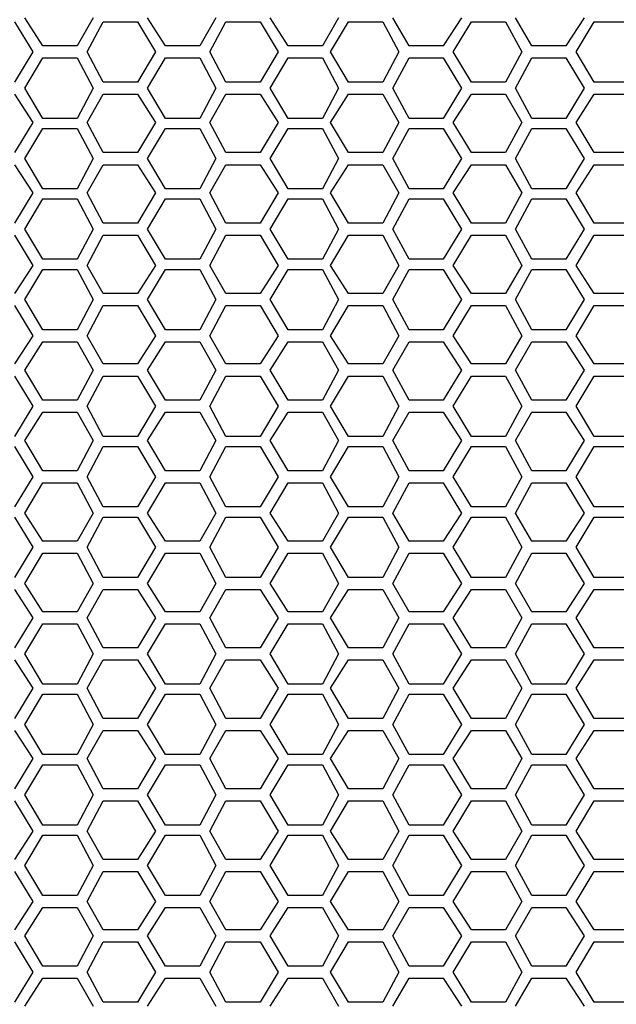
# Model space of a CAD drawing. Units: millimetres. Extents: x 11 to 403, y 11 to 287.
# Drawn here: x 55 to 66, y 153 to 170 of the extents above; entities that cross this region are included whole.
import ezdxf

# ---------------------------------------------------------------- set-up
doc = ezdxf.new("R2010")
doc.units = ezdxf.units.MM
doc.header["$MEASUREMENT"] = 0
doc.layers.add('Capa 1', color=7, linetype='Continuous')

msp = doc.modelspace()

# ---------------------------------------------------------------- linework, layer by layer
at = {"layer": 'Capa 1', "color": 7, "lineweight": 25}
for points in [[(55.633, 169.474), (55.316, 169.968)], [(56.515, 169.968), (56.233, 169.474)], [(57.785, 169.474), (57.467, 169.968)], [(58.667, 169.968), (58.385, 169.474)], [(59.937, 169.474), (59.619, 169.968)], [(60.819, 169.968), (60.537, 169.474)], [(62.054, 169.474), (61.771, 169.968)], [(62.971, 169.968), (62.653, 169.474)], [(64.206, 169.474), (63.923, 169.968)], [(65.123, 169.968), (64.805, 169.474)], [(55.139, 169.898), (55.457, 169.369)], [(56.409, 169.369), (56.691, 169.898)], [(56.691, 169.898), (57.291, 169.898)], [(57.291, 169.898), (57.609, 169.369)], [(58.561, 169.369), (58.843, 169.898)], [(58.843, 169.898), (59.443, 169.898)], [(59.443, 169.898), (59.761, 169.369)], [(60.678, 169.369), (60.995, 169.898)], [(60.995, 169.898), (61.595, 169.898)], [(61.595, 169.898), (61.877, 169.369)], [(62.83, 169.369), (63.147, 169.898)], [(63.147, 169.898), (63.747, 169.898)], [(63.747, 169.898), (64.029, 169.369)], [(64.982, 169.369), (65.299, 169.898)], [(65.299, 169.898), (65.899, 169.898)], [(56.233, 169.474), (55.633, 169.474)], [(58.385, 169.474), (57.785, 169.474)], [(60.537, 169.474), (59.937, 169.474)], [(62.653, 169.474), (62.054, 169.474)], [(64.805, 169.474), (64.206, 169.474)], [(55.457, 169.369), (55.139, 168.839)], [(55.316, 168.734), (55.633, 169.263)], [(55.633, 169.263), (56.233, 169.263)], [(56.233, 169.263), (56.515, 168.734)], [(56.691, 168.839), (56.409, 169.369)], [(57.609, 169.369), (57.291, 168.839)], [(57.467, 168.734), (57.785, 169.263)], [(57.785, 169.263), (58.385, 169.263)], [(58.385, 169.263), (58.667, 168.734)], [(58.843, 168.839), (58.561, 169.369)], [(59.761, 169.369), (59.443, 168.839)], [(59.619, 168.734), (59.937, 169.263)], [(59.937, 169.263), (60.537, 169.263)], [(60.537, 169.263), (60.819, 168.734)], [(60.995, 168.839), (60.678, 169.369)], [(61.877, 169.369), (61.595, 168.839)], [(61.771, 168.734), (62.054, 169.263)], [(62.054, 169.263), (62.653, 169.263)], [(62.653, 169.263), (62.971, 168.734)], [(63.147, 168.839), (62.83, 169.369)], [(64.029, 169.369), (63.747, 168.839)], [(63.923, 168.734), (64.206, 169.263)], [(64.206, 169.263), (64.805, 169.263)], [(64.805, 169.263), (65.123, 168.734)], [(65.299, 168.839), (64.982, 169.369)], [(55.633, 168.204), (55.316, 168.734)], [(56.515, 168.734), (56.233, 168.204)], [(57.291, 168.839), (56.691, 168.839)], [(57.785, 168.204), (57.467, 168.734)], [(58.667, 168.734), (58.385, 168.204)], [(59.443, 168.839), (58.843, 168.839)], [(59.937, 168.204), (59.619, 168.734)], [(60.819, 168.734), (60.537, 168.204)], [(61.595, 168.839), (60.995, 168.839)], [(62.054, 168.204), (61.771, 168.734)], [(62.971, 168.734), (62.653, 168.204)], [(63.747, 168.839), (63.147, 168.839)], [(64.206, 168.204), (63.923, 168.734)], [(65.123, 168.734), (64.805, 168.204)], [(65.899, 168.839), (65.299, 168.839)], [(55.139, 168.628), (55.457, 168.134)], [(56.409, 168.134), (56.691, 168.628)], [(56.691, 168.628), (57.291, 168.628)], [(57.291, 168.628), (57.609, 168.134)], [(58.561, 168.134), (58.843, 168.628)], [(58.843, 168.628), (59.443, 168.628)], [(59.443, 168.628), (59.761, 168.134)], [(60.678, 168.134), (60.995, 168.628)], [(60.995, 168.628), (61.595, 168.628)], [(61.595, 168.628), (61.877, 168.134)], [(62.83, 168.134), (63.147, 168.628)], [(63.147, 168.628), (63.747, 168.628)], [(63.747, 168.628), (64.029, 168.134)], [(64.982, 168.134), (65.299, 168.628)], [(65.299, 168.628), (65.899, 168.628)], [(56.233, 168.204), (55.633, 168.204)], [(58.385, 168.204), (57.785, 168.204)], [(60.537, 168.204), (59.937, 168.204)], [(62.653, 168.204), (62.054, 168.204)], [(64.805, 168.204), (64.206, 168.204)], [(55.457, 168.134), (55.139, 167.605)], [(55.316, 167.499), (55.633, 168.028)], [(55.633, 168.028), (56.233, 168.028)], [(56.233, 168.028), (56.515, 167.499)], [(56.691, 167.605), (56.409, 168.134)], [(57.609, 168.134), (57.291, 167.605)], [(57.467, 167.499), (57.785, 168.028)], [(57.785, 168.028), (58.385, 168.028)], [(58.385, 168.028), (58.667, 167.499)], [(58.843, 167.605), (58.561, 168.134)], [(59.761, 168.134), (59.443, 167.605)], [(59.619, 167.499), (59.937, 168.028)], [(59.937, 168.028), (60.537, 168.028)], [(60.537, 168.028), (60.819, 167.499)], [(60.995, 167.605), (60.678, 168.134)], [(61.877, 168.134), (61.595, 167.605)], [(61.771, 167.499), (62.054, 168.028)], [(62.054, 168.028), (62.653, 168.028)], [(62.653, 168.028), (62.971, 167.499)], [(63.147, 167.605), (62.83, 168.134)], [(64.029, 168.134), (63.747, 167.605)], [(63.923, 167.499), (64.206, 168.028)], [(64.206, 168.028), (64.805, 168.028)], [(64.805, 168.028), (65.123, 167.499)], [(65.299, 167.605), (64.982, 168.134)], [(57.291, 167.605), (56.691, 167.605)], [(59.443, 167.605), (58.843, 167.605)], [(61.595, 167.605), (60.995, 167.605)], [(63.747, 167.605), (63.147, 167.605)], [(65.899, 167.605), (65.299, 167.605)], [(55.139, 167.393), (55.457, 166.899)], [(55.633, 166.97), (55.316, 167.499)], [(56.515, 167.499), (56.233, 166.97)], [(56.409, 166.899), (56.691, 167.393)], [(56.691, 167.393), (57.291, 167.393)], [(57.291, 167.393), (57.609, 166.899)], [(57.785, 166.97), (57.467, 167.499)], [(58.667, 167.499), (58.385, 166.97)], [(58.561, 166.899), (58.843, 167.393)], [(58.843, 167.393), (59.443, 167.393)], [(59.443, 167.393), (59.761, 166.899)], [(59.937, 166.97), (59.619, 167.499)], [(60.819, 167.499), (60.537, 166.97)], [(60.678, 166.899), (60.995, 167.393)], [(60.995, 167.393), (61.595, 167.393)], [(61.595, 167.393), (61.877, 166.899)], [(62.054, 166.97), (61.771, 167.499)], [(62.971, 167.499), (62.653, 166.97)], [(62.83, 166.899), (63.147, 167.393)], [(63.147, 167.393), (63.747, 167.393)], [(63.747, 167.393), (64.029, 166.899)], [(64.206, 166.97), (63.923, 167.499)], [(65.123, 167.499), (64.805, 166.97)], [(64.982, 166.899), (65.299, 167.393)], [(65.299, 167.393), (65.899, 167.393)], [(55.457, 166.899), (55.139, 166.37)], [(56.233, 166.97), (55.633, 166.97)], [(56.691, 166.37), (56.409, 166.899)], [(57.609, 166.899), (57.291, 166.37)], [(58.385, 166.97), (57.785, 166.97)], [(58.843, 166.37), (58.561, 166.899)], [(59.761, 166.899), (59.443, 166.37)], [(60.537, 166.97), (59.937, 166.97)], [(60.995, 166.37), (60.678, 166.899)], [(61.877, 166.899), (61.595, 166.37)], [(62.653, 166.97), (62.054, 166.97)], [(63.147, 166.37), (62.83, 166.899)], [(64.029, 166.899), (63.747, 166.37)], [(64.805, 166.97), (64.206, 166.97)], [(65.299, 166.37), (64.982, 166.899)], [(55.316, 166.264), (55.633, 166.793)], [(55.633, 166.793), (56.233, 166.793)], [(56.233, 166.793), (56.515, 166.264)], [(57.467, 166.264), (57.785, 166.793)], [(57.785, 166.793), (58.385, 166.793)], [(58.385, 166.793), (58.667, 166.264)], [(59.619, 166.264), (59.937, 166.793)], [(59.937, 166.793), (60.537, 166.793)], [(60.537, 166.793), (60.819, 166.264)], [(61.771, 166.264), (62.054, 166.793)], [(62.054, 166.793), (62.653, 166.793)], [(62.653, 166.793), (62.971, 166.264)], [(63.923, 166.264), (64.206, 166.793)], [(64.206, 166.793), (64.805, 166.793)], [(64.805, 166.793), (65.123, 166.264)], [(57.291, 166.37), (56.691, 166.37)], [(59.443, 166.37), (58.843, 166.37)], [(61.595, 166.37), (60.995, 166.37)], [(63.747, 166.37), (63.147, 166.37)], [(65.899, 166.37), (65.299, 166.37)], [(55.139, 166.158), (55.457, 165.629)], [(55.633, 165.735), (55.316, 166.264)], [(56.515, 166.264), (56.233, 165.735)], [(56.409, 165.629), (56.691, 166.158)], [(56.691, 166.158), (57.291, 166.158)], [(57.291, 166.158), (57.609, 165.629)], [(57.785, 165.735), (57.467, 166.264)], [(58.667, 166.264), (58.385, 165.735)], [(58.561, 165.629), (58.843, 166.158)], [(58.843, 166.158), (59.443, 166.158)], [(59.443, 166.158), (59.761, 165.629)], [(59.937, 165.735), (59.619, 166.264)], [(60.819, 166.264), (60.537, 165.735)], [(60.678, 165.629), (60.995, 166.158)], [(60.995, 166.158), (61.595, 166.158)], [(61.595, 166.158), (61.877, 165.629)], [(62.054, 165.735), (61.771, 166.264)], [(62.971, 166.264), (62.653, 165.735)], [(62.83, 165.629), (63.147, 166.158)], [(63.147, 166.158), (63.747, 166.158)], [(63.747, 166.158), (64.029, 165.629)], [(64.206, 165.735), (63.923, 166.264)], [(65.123, 166.264), (64.805, 165.735)], [(64.982, 165.629), (65.299, 166.158)], [(65.299, 166.158), (65.899, 166.158)], [(55.457, 165.629), (55.139, 165.135)], [(56.233, 165.735), (55.633, 165.735)], [(56.691, 165.135), (56.409, 165.629)], [(57.609, 165.629), (57.291, 165.135)], [(58.385, 165.735), (57.785, 165.735)], [(58.843, 165.135), (58.561, 165.629)], [(59.761, 165.629), (59.443, 165.135)], [(60.537, 165.735), (59.937, 165.735)], [(60.995, 165.135), (60.678, 165.629)], [(61.877, 165.629), (61.595, 165.135)], [(62.653, 165.735), (62.054, 165.735)], [(63.147, 165.135), (62.83, 165.629)], [(64.029, 165.629), (63.747, 165.135)], [(64.805, 165.735), (64.206, 165.735)], [(65.299, 165.135), (64.982, 165.629)], [(55.316, 165.029), (55.633, 165.559)], [(55.633, 165.559), (56.233, 165.559)], [(56.233, 165.559), (56.515, 165.029)], [(57.467, 165.029), (57.785, 165.559)], [(57.785, 165.559), (58.385, 165.559)], [(58.385, 165.559), (58.667, 165.029)], [(59.619, 165.029), (59.937, 165.559)], [(59.937, 165.559), (60.537, 165.559)], [(60.537, 165.559), (60.819, 165.029)], [(61.771, 165.029), (62.054, 165.559)], [(62.054, 165.559), (62.653, 165.559)], [(62.653, 165.559), (62.971, 165.029)], [(63.923, 165.029), (64.206, 165.559)], [(64.206, 165.559), (64.805, 165.559)], [(64.805, 165.559), (65.123, 165.029)], [(57.291, 165.135), (56.691, 165.135)], [(59.443, 165.135), (58.843, 165.135)], [(61.595, 165.135), (60.995, 165.135)], [(63.747, 165.135), (63.147, 165.135)], [(65.899, 165.135), (65.299, 165.135)], [(55.139, 164.924), (55.457, 164.394)], [(55.633, 164.5), (55.316, 165.029)], [(56.515, 165.029), (56.233, 164.5)], [(56.409, 164.394), (56.691, 164.924)], [(56.691, 164.924), (57.291, 164.924)], [(57.291, 164.924), (57.609, 164.394)], [(57.785, 164.5), (57.467, 165.029)], [(58.667, 165.029), (58.385, 164.5)], [(58.561, 164.394), (58.843, 164.924)], [(58.843, 164.924), (59.443, 164.924)], [(59.443, 164.924), (59.761, 164.394)], [(59.937, 164.5), (59.619, 165.029)], [(60.819, 165.029), (60.537, 164.5)], [(60.678, 164.394), (60.995, 164.924)], [(60.995, 164.924), (61.595, 164.924)], [(61.595, 164.924), (61.877, 164.394)], [(62.054, 164.5), (61.771, 165.029)], [(62.971, 165.029), (62.653, 164.5)], [(62.83, 164.394), (63.147, 164.924)], [(63.147, 164.924), (63.747, 164.924)], [(63.747, 164.924), (64.029, 164.394)], [(64.206, 164.5), (63.923, 165.029)], [(65.123, 165.029), (64.805, 164.5)], [(64.982, 164.394), (65.299, 164.924)], [(65.299, 164.924), (65.899, 164.924)], [(56.233, 164.5), (55.633, 164.5)], [(58.385, 164.5), (57.785, 164.5)], [(60.537, 164.5), (59.937, 164.5)], [(62.653, 164.5), (62.054, 164.5)], [(64.805, 164.5), (64.206, 164.5)], [(55.457, 164.394), (55.139, 163.901)], [(55.316, 163.795), (55.633, 164.289)], [(55.633, 164.289), (56.233, 164.289)], [(56.233, 164.289), (56.515, 163.795)], [(56.691, 163.901), (56.409, 164.394)], [(57.609, 164.394), (57.291, 163.901)], [(57.467, 163.795), (57.785, 164.289)], [(57.785, 164.289), (58.385, 164.289)], [(58.385, 164.289), (58.667, 163.795)], [(58.843, 163.901), (58.561, 164.394)], [(59.761, 164.394), (59.443, 163.901)], [(59.619, 163.795), (59.937, 164.289)], [(59.937, 164.289), (60.537, 164.289)], [(60.537, 164.289), (60.819, 163.795)], [(60.995, 163.901), (60.678, 164.394)], [(61.877, 164.394), (61.595, 163.901)], [(61.771, 163.795), (62.054, 164.289)], [(62.054, 164.289), (62.653, 164.289)], [(62.653, 164.289), (62.971, 163.795)], [(63.147, 163.901), (62.83, 164.394)], [(64.029, 164.394), (63.747, 163.901)], [(63.923, 163.795), (64.206, 164.289)], [(64.206, 164.289), (64.805, 164.289)], [(64.805, 164.289), (65.123, 163.795)], [(65.299, 163.901), (64.982, 164.394)], [(57.291, 163.901), (56.691, 163.901)], [(59.443, 163.901), (58.843, 163.901)], [(61.595, 163.901), (60.995, 163.901)], [(63.747, 163.901), (63.147, 163.901)], [(65.899, 163.901), (65.299, 163.901)], [(55.633, 163.266), (55.316, 163.795)], [(56.515, 163.795), (56.233, 163.266)], [(57.785, 163.266), (57.467, 163.795)], [(58.667, 163.795), (58.385, 163.266)], [(59.937, 163.266), (59.619, 163.795)], [(60.819, 163.795), (60.537, 163.266)], [(62.054, 163.266), (61.771, 163.795)], [(62.971, 163.795), (62.653, 163.266)], [(64.206, 163.266), (63.923, 163.795)], [(65.123, 163.795), (64.805, 163.266)], [(55.139, 163.689), (55.457, 163.16)], [(56.409, 163.16), (56.691, 163.689)], [(56.691, 163.689), (57.291, 163.689)], [(57.291, 163.689), (57.609, 163.16)], [(58.561, 163.16), (58.843, 163.689)], [(58.843, 163.689), (59.443, 163.689)], [(59.443, 163.689), (59.761, 163.16)], [(60.678, 163.16), (60.995, 163.689)], [(60.995, 163.689), (61.595, 163.689)], [(61.595, 163.689), (61.877, 163.16)], [(62.83, 163.16), (63.147, 163.689)], [(63.147, 163.689), (63.747, 163.689)], [(63.747, 163.689), (64.029, 163.16)], [(64.982, 163.16), (65.299, 163.689)], [(65.299, 163.689), (65.899, 163.689)], [(56.233, 163.266), (55.633, 163.266)], [(58.385, 163.266), (57.785, 163.266)], [(60.537, 163.266), (59.937, 163.266)], [(62.653, 163.266), (62.054, 163.266)], [(64.805, 163.266), (64.206, 163.266)], [(55.457, 163.16), (55.139, 162.631)], [(55.316, 162.56), (55.633, 163.054)], [(55.633, 163.054), (56.233, 163.054)], [(56.233, 163.054), (56.515, 162.56)], [(56.691, 162.631), (56.409, 163.16)], [(57.609, 163.16), (57.291, 162.631)], [(57.467, 162.56), (57.785, 163.054)], [(57.785, 163.054), (58.385, 163.054)], [(58.385, 163.054), (58.667, 162.56)], [(58.843, 162.631), (58.561, 163.16)], [(59.761, 163.16), (59.443, 162.631)], [(59.619, 162.56), (59.937, 163.054)], [(59.937, 163.054), (60.537, 163.054)], [(60.537, 163.054), (60.819, 162.56)], [(60.995, 162.631), (60.678, 163.16)], [(61.877, 163.16), (61.595, 162.631)], [(61.771, 162.56), (62.054, 163.054)], [(62.054, 163.054), (62.653, 163.054)], [(62.653, 163.054), (62.971, 162.56)], [(63.147, 162.631), (62.83, 163.16)], [(64.029, 163.16), (63.747, 162.631)], [(63.923, 162.56), (64.206, 163.054)], [(64.206, 163.054), (64.805, 163.054)], [(64.805, 163.054), (65.123, 162.56)], [(65.299, 162.631), (64.982, 163.16)], [(55.633, 162.031), (55.316, 162.56)], [(56.515, 162.56), (56.233, 162.031)], [(57.291, 162.631), (56.691, 162.631)], [(57.785, 162.031), (57.467, 162.56)], [(58.667, 162.56), (58.385, 162.031)], [(59.443, 162.631), (58.843, 162.631)], [(59.937, 162.031), (59.619, 162.56)], [(60.819, 162.56), (60.537, 162.031)], [(61.595, 162.631), (60.995, 162.631)], [(62.054, 162.031), (61.771, 162.56)], [(62.971, 162.56), (62.653, 162.031)], [(63.747, 162.631), (63.147, 162.631)], [(64.206, 162.031), (63.923, 162.56)], [(65.123, 162.56), (64.805, 162.031)], [(65.899, 162.631), (65.299, 162.631)], [(55.139, 162.454), (55.457, 161.925)], [(56.409, 161.925), (56.691, 162.454)], [(56.691, 162.454), (57.291, 162.454)], [(57.291, 162.454), (57.609, 161.925)], [(58.561, 161.925), (58.843, 162.454)], [(58.843, 162.454), (59.443, 162.454)], [(59.443, 162.454), (59.761, 161.925)], [(60.678, 161.925), (60.995, 162.454)], [(60.995, 162.454), (61.595, 162.454)], [(61.595, 162.454), (61.877, 161.925)], [(62.83, 161.925), (63.147, 162.454)], [(63.147, 162.454), (63.747, 162.454)], [(63.747, 162.454), (64.029, 161.925)], [(64.982, 161.925), (65.299, 162.454)], [(65.299, 162.454), (65.899, 162.454)], [(56.233, 162.031), (55.633, 162.031)], [(58.385, 162.031), (57.785, 162.031)], [(60.537, 162.031), (59.937, 162.031)], [(62.653, 162.031), (62.054, 162.031)], [(64.805, 162.031), (64.206, 162.031)], [(55.457, 161.925), (55.139, 161.396)], [(55.316, 161.29), (55.633, 161.819)], [(55.633, 161.819), (56.233, 161.819)], [(56.233, 161.819), (56.515, 161.29)], [(56.691, 161.396), (56.409, 161.925)], [(57.609, 161.925), (57.291, 161.396)], [(57.467, 161.29), (57.785, 161.819)], [(57.785, 161.819), (58.385, 161.819)], [(58.385, 161.819), (58.667, 161.29)], [(58.843, 161.396), (58.561, 161.925)], [(59.761, 161.925), (59.443, 161.396)], [(59.619, 161.29), (59.937, 161.819)], [(59.937, 161.819), (60.537, 161.819)], [(60.537, 161.819), (60.819, 161.29)], [(60.995, 161.396), (60.678, 161.925)], [(61.877, 161.925), (61.595, 161.396)], [(61.771, 161.29), (62.054, 161.819)], [(62.054, 161.819), (62.653, 161.819)], [(62.653, 161.819), (62.971, 161.29)], [(63.147, 161.396), (62.83, 161.925)], [(64.029, 161.925), (63.747, 161.396)], [(63.923, 161.29), (64.206, 161.819)], [(64.206, 161.819), (64.805, 161.819)], [(64.805, 161.819), (65.123, 161.29)], [(65.299, 161.396), (64.982, 161.925)], [(57.291, 161.396), (56.691, 161.396)], [(59.443, 161.396), (58.843, 161.396)], [(61.595, 161.396), (60.995, 161.396)], [(63.747, 161.396), (63.147, 161.396)], [(65.899, 161.396), (65.299, 161.396)], [(55.139, 161.219), (55.457, 160.69)], [(55.633, 160.796), (55.316, 161.29)], [(56.515, 161.29), (56.233, 160.796)], [(56.409, 160.69), (56.691, 161.219)], [(56.691, 161.219), (57.291, 161.219)], [(57.291, 161.219), (57.609, 160.69)], [(57.785, 160.796), (57.467, 161.29)], [(58.667, 161.29), (58.385, 160.796)], [(58.561, 160.69), (58.843, 161.219)], [(58.843, 161.219), (59.443, 161.219)], [(59.443, 161.219), (59.761, 160.69)], [(59.937, 160.796), (59.619, 161.29)], [(60.819, 161.29), (60.537, 160.796)], [(60.678, 160.69), (60.995, 161.219)], [(60.995, 161.219), (61.595, 161.219)], [(61.595, 161.219), (61.877, 160.69)], [(62.054, 160.796), (61.771, 161.29)], [(62.971, 161.29), (62.653, 160.796)], [(62.83, 160.69), (63.147, 161.219)], [(63.147, 161.219), (63.747, 161.219)], [(63.747, 161.219), (64.029, 160.69)], [(64.206, 160.796), (63.923, 161.29)], [(65.123, 161.29), (64.805, 160.796)], [(64.982, 160.69), (65.299, 161.219)], [(65.299, 161.219), (65.899, 161.219)], [(56.233, 160.796), (55.633, 160.796)], [(58.385, 160.796), (57.785, 160.796)], [(60.537, 160.796), (59.937, 160.796)], [(62.653, 160.796), (62.054, 160.796)], [(64.805, 160.796), (64.206, 160.796)], [(55.457, 160.69), (55.139, 160.161)], [(56.691, 160.161), (56.409, 160.69)], [(57.609, 160.69), (57.291, 160.161)], [(58.843, 160.161), (58.561, 160.69)], [(59.761, 160.69), (59.443, 160.161)], [(60.995, 160.161), (60.678, 160.69)], [(61.877, 160.69), (61.595, 160.161)], [(63.147, 160.161), (62.83, 160.69)], [(64.029, 160.69), (63.747, 160.161)], [(65.299, 160.161), (64.982, 160.69)], [(55.316, 160.055), (55.633, 160.584)], [(55.633, 160.584), (56.233, 160.584)], [(56.233, 160.584), (56.515, 160.055)], [(57.467, 160.055), (57.785, 160.584)], [(57.785, 160.584), (58.385, 160.584)], [(58.385, 160.584), (58.667, 160.055)], [(59.619, 160.055), (59.937, 160.584)], [(59.937, 160.584), (60.537, 160.584)], [(60.537, 160.584), (60.819, 160.055)], [(61.771, 160.055), (62.054, 160.584)], [(62.054, 160.584), (62.653, 160.584)], [(62.653, 160.584), (62.971, 160.055)], [(63.923, 160.055), (64.206, 160.584)], [(64.206, 160.584), (64.805, 160.584)], [(64.805, 160.584), (65.123, 160.055)], [(57.291, 160.161), (56.691, 160.161)], [(59.443, 160.161), (58.843, 160.161)], [(61.595, 160.161), (60.995, 160.161)], [(63.747, 160.161), (63.147, 160.161)], [(65.899, 160.161), (65.299, 160.161)], [(55.139, 159.949), (55.457, 159.456)], [(55.633, 159.561), (55.316, 160.055)], [(56.515, 160.055), (56.233, 159.561)], [(56.409, 159.456), (56.691, 159.949)], [(56.691, 159.949), (57.291, 159.949)], [(57.291, 159.949), (57.609, 159.456)], [(57.785, 159.561), (57.467, 160.055)], [(58.667, 160.055), (58.385, 159.561)], [(58.561, 159.456), (58.843, 159.949)], [(58.843, 159.949), (59.443, 159.949)], [(59.443, 159.949), (59.761, 159.456)], [(59.937, 159.561), (59.619, 160.055)], [(60.819, 160.055), (60.537, 159.561)], [(60.678, 159.456), (60.995, 159.949)], [(60.995, 159.949), (61.595, 159.949)], [(61.595, 159.949), (61.877, 159.456)], [(62.054, 159.561), (61.771, 160.055)], [(62.971, 160.055), (62.653, 159.561)], [(62.83, 159.456), (63.147, 159.949)], [(63.147, 159.949), (63.747, 159.949)], [(63.747, 159.949), (64.029, 159.456)], [(64.206, 159.561), (63.923, 160.055)], [(65.123, 160.055), (64.805, 159.561)], [(64.982, 159.456), (65.299, 159.949)], [(65.299, 159.949), (65.899, 159.949)], [(55.457, 159.456), (55.139, 158.926)], [(56.233, 159.561), (55.633, 159.561)], [(56.691, 158.926), (56.409, 159.456)], [(57.609, 159.456), (57.291, 158.926)], [(58.385, 159.561), (57.785, 159.561)], [(58.843, 158.926), (58.561, 159.456)], [(59.761, 159.456), (59.443, 158.926)], [(60.537, 159.561), (59.937, 159.561)], [(60.995, 158.926), (60.678, 159.456)], [(61.877, 159.456), (61.595, 158.926)], [(62.653, 159.561), (62.054, 159.561)], [(63.147, 158.926), (62.83, 159.456)], [(64.029, 159.456), (63.747, 158.926)], [(64.805, 159.561), (64.206, 159.561)], [(65.299, 158.926), (64.982, 159.456)], [(55.316, 158.821), (55.633, 159.35)], [(55.633, 159.35), (56.233, 159.35)], [(56.233, 159.35), (56.515, 158.821)], [(57.467, 158.821), (57.785, 159.35)], [(57.785, 159.35), (58.385, 159.35)], [(58.385, 159.35), (58.667, 158.821)], [(59.619, 158.821), (59.937, 159.35)], [(59.937, 159.35), (60.537, 159.35)], [(60.537, 159.35), (60.819, 158.821)], [(61.771, 158.821), (62.054, 159.35)], [(62.054, 159.35), (62.653, 159.35)], [(62.653, 159.35), (62.971, 158.821)], [(63.923, 158.821), (64.206, 159.35)], [(64.206, 159.35), (64.805, 159.35)], [(64.805, 159.35), (65.123, 158.821)], [(57.291, 158.926), (56.691, 158.926)], [(59.443, 158.926), (58.843, 158.926)], [(61.595, 158.926), (60.995, 158.926)], [(63.747, 158.926), (63.147, 158.926)], [(65.899, 158.926), (65.299, 158.926)], [(55.139, 158.715), (55.457, 158.221)], [(55.633, 158.291), (55.316, 158.821)], [(56.515, 158.821), (56.233, 158.291)], [(56.409, 158.221), (56.691, 158.715)], [(56.691, 158.715), (57.291, 158.715)], [(57.291, 158.715), (57.609, 158.221)], [(57.785, 158.291), (57.467, 158.821)], [(58.667, 158.821), (58.385, 158.291)], [(58.561, 158.221), (58.843, 158.715)], [(58.843, 158.715), (59.443, 158.715)], [(59.443, 158.715), (59.761, 158.221)], [(59.937, 158.291), (59.619, 158.821)], [(60.819, 158.821), (60.537, 158.291)], [(60.678, 158.221), (60.995, 158.715)], [(60.995, 158.715), (61.595, 158.715)], [(61.595, 158.715), (61.877, 158.221)], [(62.054, 158.291), (61.771, 158.821)], [(62.971, 158.821), (62.653, 158.291)], [(62.83, 158.221), (63.147, 158.715)], [(63.147, 158.715), (63.747, 158.715)], [(63.747, 158.715), (64.029, 158.221)], [(64.206, 158.291), (63.923, 158.821)], [(65.123, 158.821), (64.805, 158.291)], [(64.982, 158.221), (65.299, 158.715)], [(65.299, 158.715), (65.899, 158.715)], [(55.457, 158.221), (55.139, 157.692)], [(56.233, 158.291), (55.633, 158.291)], [(56.691, 157.692), (56.409, 158.221)], [(57.609, 158.221), (57.291, 157.692)], [(58.385, 158.291), (57.785, 158.291)], [(58.843, 157.692), (58.561, 158.221)], [(59.761, 158.221), (59.443, 157.692)], [(60.537, 158.291), (59.937, 158.291)], [(60.995, 157.692), (60.678, 158.221)], [(61.877, 158.221), (61.595, 157.692)], [(62.653, 158.291), (62.054, 158.291)], [(63.147, 157.692), (62.83, 158.221)], [(64.029, 158.221), (63.747, 157.692)], [(64.805, 158.291), (64.206, 158.291)], [(65.299, 157.692), (64.982, 158.221)], [(55.316, 157.586), (55.633, 158.115)], [(55.633, 158.115), (56.233, 158.115)], [(56.233, 158.115), (56.515, 157.586)], [(57.467, 157.586), (57.785, 158.115)], [(57.785, 158.115), (58.385, 158.115)], [(58.385, 158.115), (58.667, 157.586)], [(59.619, 157.586), (59.937, 158.115)], [(59.937, 158.115), (60.537, 158.115)], [(60.537, 158.115), (60.819, 157.586)], [(61.771, 157.586), (62.054, 158.115)], [(62.054, 158.115), (62.653, 158.115)], [(62.653, 158.115), (62.971, 157.586)], [(63.923, 157.586), (64.206, 158.115)], [(64.206, 158.115), (64.805, 158.115)], [(64.805, 158.115), (65.123, 157.586)], [(57.291, 157.692), (56.691, 157.692)], [(59.443, 157.692), (58.843, 157.692)], [(61.595, 157.692), (60.995, 157.692)], [(63.747, 157.692), (63.147, 157.692)], [(65.899, 157.692), (65.299, 157.692)], [(55.633, 157.057), (55.316, 157.586)], [(56.515, 157.586), (56.233, 157.057)], [(57.785, 157.057), (57.467, 157.586)], [(58.667, 157.586), (58.385, 157.057)], [(59.937, 157.057), (59.619, 157.586)], [(60.819, 157.586), (60.537, 157.057)], [(62.054, 157.057), (61.771, 157.586)], [(62.971, 157.586), (62.653, 157.057)], [(64.206, 157.057), (63.923, 157.586)], [(65.123, 157.586), (64.805, 157.057)], [(55.139, 157.48), (55.457, 156.986)], [(56.409, 156.986), (56.691, 157.48)], [(56.691, 157.48), (57.291, 157.48)], [(57.291, 157.48), (57.609, 156.986)], [(58.561, 156.986), (58.843, 157.48)], [(58.843, 157.48), (59.443, 157.48)], [(59.443, 157.48), (59.761, 156.986)], [(60.678, 156.986), (60.995, 157.48)], [(60.995, 157.48), (61.595, 157.48)], [(61.595, 157.48), (61.877, 156.986)], [(62.83, 156.986), (63.147, 157.48)], [(63.147, 157.48), (63.747, 157.48)], [(63.747, 157.48), (64.029, 156.986)], [(64.982, 156.986), (65.299, 157.48)], [(65.299, 157.48), (65.899, 157.48)], [(55.457, 156.986), (55.139, 156.457)], [(56.233, 157.057), (55.633, 157.057)], [(56.691, 156.457), (56.409, 156.986)], [(57.609, 156.986), (57.291, 156.457)], [(58.385, 157.057), (57.785, 157.057)], [(58.843, 156.457), (58.561, 156.986)], [(59.761, 156.986), (59.443, 156.457)], [(60.537, 157.057), (59.937, 157.057)], [(60.995, 156.457), (60.678, 156.986)], [(61.877, 156.986), (61.595, 156.457)], [(62.653, 157.057), (62.054, 157.057)], [(63.147, 156.457), (62.83, 156.986)], [(64.029, 156.986), (63.747, 156.457)], [(64.805, 157.057), (64.206, 157.057)], [(65.299, 156.457), (64.982, 156.986)], [(55.316, 156.351), (55.633, 156.88)], [(55.633, 156.88), (56.233, 156.88)], [(56.233, 156.88), (56.515, 156.351)], [(57.467, 156.351), (57.785, 156.88)], [(57.785, 156.88), (58.385, 156.88)], [(58.385, 156.88), (58.667, 156.351)], [(59.619, 156.351), (59.937, 156.88)], [(59.937, 156.88), (60.537, 156.88)], [(60.537, 156.88), (60.819, 156.351)], [(61.771, 156.351), (62.054, 156.88)], [(62.054, 156.88), (62.653, 156.88)], [(62.653, 156.88), (62.971, 156.351)], [(63.923, 156.351), (64.206, 156.88)], [(64.206, 156.88), (64.805, 156.88)], [(64.805, 156.88), (65.123, 156.351)], [(55.633, 155.822), (55.316, 156.351)], [(56.515, 156.351), (56.233, 155.822)], [(57.291, 156.457), (56.691, 156.457)], [(57.785, 155.822), (57.467, 156.351)], [(58.667, 156.351), (58.385, 155.822)], [(59.443, 156.457), (58.843, 156.457)], [(59.937, 155.822), (59.619, 156.351)], [(60.819, 156.351), (60.537, 155.822)], [(61.595, 156.457), (60.995, 156.457)], [(62.054, 155.822), (61.771, 156.351)], [(62.971, 156.351), (62.653, 155.822)], [(63.747, 156.457), (63.147, 156.457)], [(64.206, 155.822), (63.923, 156.351)], [(65.123, 156.351), (64.805, 155.822)], [(65.899, 156.457), (65.299, 156.457)], [(55.139, 156.245), (55.457, 155.716)], [(56.409, 155.716), (56.691, 156.245)], [(56.691, 156.245), (57.291, 156.245)], [(57.291, 156.245), (57.609, 155.716)], [(58.561, 155.716), (58.843, 156.245)], [(58.843, 156.245), (59.443, 156.245)], [(59.443, 156.245), (59.761, 155.716)], [(60.678, 155.716), (60.995, 156.245)], [(60.995, 156.245), (61.595, 156.245)], [(61.595, 156.245), (61.877, 155.716)], [(62.83, 155.716), (63.147, 156.245)], [(63.147, 156.245), (63.747, 156.245)], [(63.747, 156.245), (64.029, 155.716)], [(64.982, 155.716), (65.299, 156.245)], [(65.299, 156.245), (65.899, 156.245)], [(56.233, 155.822), (55.633, 155.822)], [(58.385, 155.822), (57.785, 155.822)], [(60.537, 155.822), (59.937, 155.822)], [(62.653, 155.822), (62.054, 155.822)], [(64.805, 155.822), (64.206, 155.822)], [(55.457, 155.716), (55.139, 155.222)], [(55.316, 155.116), (55.633, 155.646)], [(55.633, 155.646), (56.233, 155.646)], [(56.233, 155.646), (56.515, 155.116)], [(56.691, 155.222), (56.409, 155.716)], [(57.609, 155.716), (57.291, 155.222)], [(57.467, 155.116), (57.785, 155.646)], [(57.785, 155.646), (58.385, 155.646)], [(58.385, 155.646), (58.667, 155.116)], [(58.843, 155.222), (58.561, 155.716)], [(59.761, 155.716), (59.443, 155.222)], [(59.619, 155.116), (59.937, 155.646)], [(59.937, 155.646), (60.537, 155.646)], [(60.537, 155.646), (60.819, 155.116)], [(60.995, 155.222), (60.678, 155.716)], [(61.877, 155.716), (61.595, 155.222)], [(61.771, 155.116), (62.054, 155.646)], [(62.054, 155.646), (62.653, 155.646)], [(62.653, 155.646), (62.971, 155.116)], [(63.147, 155.222), (62.83, 155.716)], [(64.029, 155.716), (63.747, 155.222)], [(63.923, 155.116), (64.206, 155.646)], [(64.206, 155.646), (64.805, 155.646)], [(64.805, 155.646), (65.123, 155.116)], [(65.299, 155.222), (64.982, 155.716)], [(55.633, 154.587), (55.316, 155.116)], [(56.515, 155.116), (56.233, 154.587)], [(57.291, 155.222), (56.691, 155.222)], [(57.785, 154.587), (57.467, 155.116)], [(58.667, 155.116), (58.385, 154.587)], [(59.443, 155.222), (58.843, 155.222)], [(59.937, 154.587), (59.619, 155.116)], [(60.819, 155.116), (60.537, 154.587)], [(61.595, 155.222), (60.995, 155.222)], [(62.054, 154.587), (61.771, 155.116)], [(62.971, 155.116), (62.653, 154.587)], [(63.747, 155.222), (63.147, 155.222)], [(64.206, 154.587), (63.923, 155.116)], [(65.123, 155.116), (64.805, 154.587)], [(65.899, 155.222), (65.299, 155.222)], [(55.139, 155.011), (55.457, 154.481)], [(56.409, 154.481), (56.691, 155.011)], [(56.691, 155.011), (57.291, 155.011)], [(57.291, 155.011), (57.609, 154.481)], [(58.561, 154.481), (58.843, 155.011)], [(58.843, 155.011), (59.443, 155.011)], [(59.443, 155.011), (59.761, 154.481)], [(60.678, 154.481), (60.995, 155.011)], [(60.995, 155.011), (61.595, 155.011)], [(61.595, 155.011), (61.877, 154.481)], [(62.83, 154.481), (63.147, 155.011)], [(63.147, 155.011), (63.747, 155.011)], [(63.747, 155.011), (64.029, 154.481)], [(64.982, 154.481), (65.299, 155.011)], [(65.299, 155.011), (65.899, 155.011)], [(56.233, 154.587), (55.633, 154.587)], [(58.385, 154.587), (57.785, 154.587)], [(60.537, 154.587), (59.937, 154.587)], [(62.653, 154.587), (62.054, 154.587)], [(64.805, 154.587), (64.206, 154.587)], [(55.457, 154.481), (55.139, 153.987)], [(56.691, 153.987), (56.409, 154.481)], [(57.609, 154.481), (57.291, 153.987)], [(58.843, 153.987), (58.561, 154.481)], [(59.761, 154.481), (59.443, 153.987)], [(60.995, 153.987), (60.678, 154.481)], [(61.877, 154.481), (61.595, 153.987)], [(63.147, 153.987), (62.83, 154.481)], [(64.029, 154.481), (63.747, 153.987)], [(65.299, 153.987), (64.982, 154.481)], [(55.316, 153.882), (55.633, 154.376)], [(55.633, 154.376), (56.233, 154.376)], [(56.233, 154.376), (56.515, 153.882)], [(57.467, 153.882), (57.785, 154.376)], [(57.785, 154.376), (58.385, 154.376)], [(58.385, 154.376), (58.667, 153.882)], [(59.619, 153.882), (59.937, 154.376)], [(59.937, 154.376), (60.537, 154.376)], [(60.537, 154.376), (60.819, 153.882)], [(61.771, 153.882), (62.054, 154.376)], [(62.054, 154.376), (62.653, 154.376)], [(62.653, 154.376), (62.971, 153.882)], [(63.923, 153.882), (64.206, 154.376)], [(64.206, 154.376), (64.805, 154.376)], [(64.805, 154.376), (65.123, 153.882)], [(55.633, 153.352), (55.316, 153.882)], [(56.515, 153.882), (56.233, 153.352)], [(57.291, 153.987), (56.691, 153.987)], [(57.785, 153.352), (57.467, 153.882)], [(58.667, 153.882), (58.385, 153.352)], [(59.443, 153.987), (58.843, 153.987)], [(59.937, 153.352), (59.619, 153.882)], [(60.819, 153.882), (60.537, 153.352)], [(61.595, 153.987), (60.995, 153.987)], [(62.054, 153.352), (61.771, 153.882)], [(62.971, 153.882), (62.653, 153.352)], [(63.747, 153.987), (63.147, 153.987)], [(64.206, 153.352), (63.923, 153.882)], [(65.123, 153.882), (64.805, 153.352)], [(65.899, 153.987), (65.299, 153.987)], [(55.139, 153.776), (55.457, 153.247)], [(56.409, 153.247), (56.691, 153.776)], [(56.691, 153.776), (57.291, 153.776)], [(57.291, 153.776), (57.609, 153.247)], [(58.561, 153.247), (58.843, 153.776)], [(58.843, 153.776), (59.443, 153.776)], [(59.443, 153.776), (59.761, 153.247)], [(60.678, 153.247), (60.995, 153.776)], [(60.995, 153.776), (61.595, 153.776)], [(61.595, 153.776), (61.877, 153.247)], [(62.83, 153.247), (63.147, 153.776)], [(63.147, 153.776), (63.747, 153.776)], [(63.747, 153.776), (64.029, 153.247)], [(64.982, 153.247), (65.299, 153.776)], [(65.299, 153.776), (65.899, 153.776)], [(55.457, 153.247), (55.139, 152.717)], [(56.233, 153.352), (55.633, 153.352)], [(56.691, 152.717), (56.409, 153.247)], [(57.609, 153.247), (57.291, 152.717)], [(58.385, 153.352), (57.785, 153.352)], [(58.843, 152.717), (58.561, 153.247)], [(59.761, 153.247), (59.443, 152.717)], [(60.537, 153.352), (59.937, 153.352)], [(60.995, 152.717), (60.678, 153.247)], [(61.877, 153.247), (61.595, 152.717)], [(62.653, 153.352), (62.054, 153.352)], [(63.147, 152.717), (62.83, 153.247)], [(64.029, 153.247), (63.747, 152.717)], [(64.805, 153.352), (64.206, 153.352)], [(65.299, 152.717), (64.982, 153.247)], [(55.316, 152.647), (55.633, 153.141)], [(55.633, 153.141), (56.233, 153.141)], [(56.233, 153.141), (56.515, 152.647)], [(57.467, 152.647), (57.785, 153.141)], [(57.785, 153.141), (58.385, 153.141)], [(58.385, 153.141), (58.667, 152.647)], [(59.619, 152.647), (59.937, 153.141)], [(59.937, 153.141), (60.537, 153.141)], [(60.537, 153.141), (60.819, 152.647)], [(61.771, 152.647), (62.054, 153.141)], [(62.054, 153.141), (62.653, 153.141)], [(62.653, 153.141), (62.971, 152.647)], [(63.923, 152.647), (64.206, 153.141)], [(64.206, 153.141), (64.805, 153.141)], [(64.805, 153.141), (65.123, 152.647)], [(57.291, 152.717), (56.691, 152.717)], [(59.443, 152.717), (58.843, 152.717)], [(61.595, 152.717), (60.995, 152.717)], [(63.747, 152.717), (63.147, 152.717)], [(65.899, 152.717), (65.299, 152.717)]]:
    msp.add_lwpolyline(points, dxfattribs=at)

doc.saveas('drawing.dxf')
